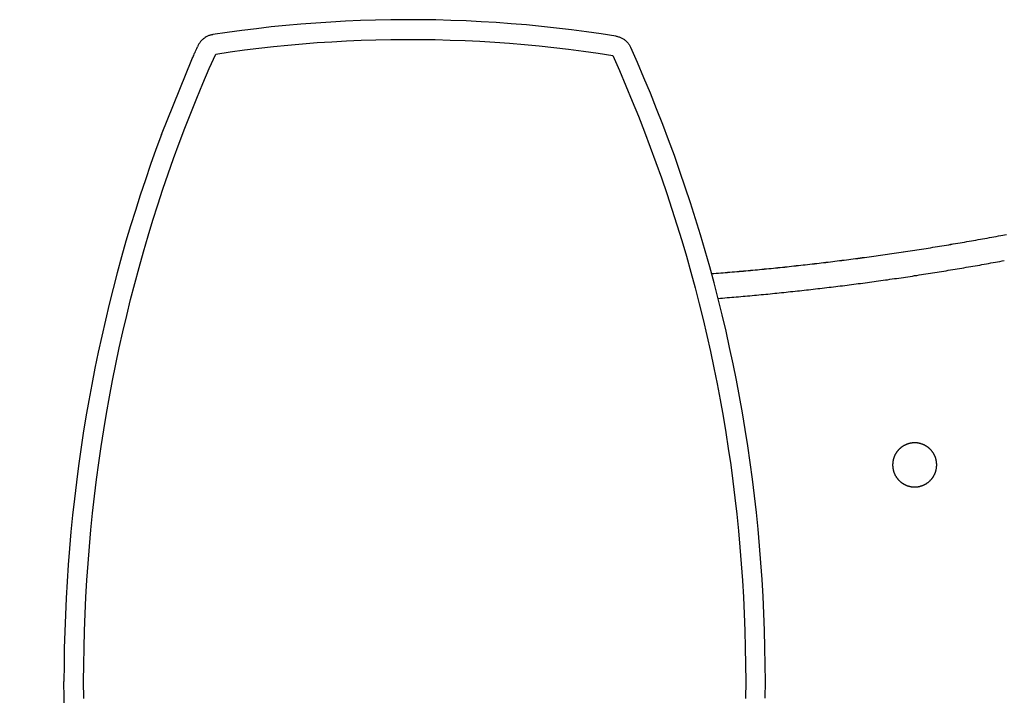
# Model space of a CAD drawing. Extents: x 0 to 30.4, y -8.6 to 8.4.
# Drawn here: x 0 to 12.5, y -0.2 to 8.4 of the extents above; entities that cross this region are included whole.
import ezdxf

# ---------------------------------------------------------------- set-up
doc = ezdxf.new("R2010")
doc.units = 0
doc.layers.get('0').update_dxf_attribs({"linetype": 'CONTINUOUS'})
doc.layers.get('DEFPOINTS').update_dxf_attribs({"linetype": 'CONTINUOUS'})

msp = doc.modelspace()

# ---------------------------------------------------------------- linework, layer by layer
for points in [[(7.572, 8.194), (7.387, 8.222), (7.197, 8.249), (7.007, 8.273), (6.817, 8.296), (6.626, 8.316), (6.435, 8.335), (6.243, 8.351), (6.052, 8.365), (5.861, 8.376), (5.669, 8.386), (5.477, 8.393), (5.286, 8.398), (5.094, 8.401), (4.903, 8.401), (4.712, 8.4), (4.521, 8.396), (4.33, 8.39), (4.14, 8.382), (3.95, 8.372), (3.76, 8.359), (3.571, 8.345), (3.382, 8.328), (3.195, 8.309), (3.007, 8.287), (2.82, 8.264), (2.634, 8.239), (2.453, 8.212)], [(2.453, 8.212), (2.447, 8.211), (2.438, 8.209), (2.429, 8.207), (2.421, 8.205), (2.412, 8.202), (2.403, 8.199), (2.394, 8.196), (2.386, 8.192), (2.378, 8.188), (2.37, 8.184), (2.354, 8.174), (2.346, 8.169), (2.339, 8.163), (2.331, 8.158), (2.324, 8.151), (2.317, 8.145), (2.311, 8.138), (2.305, 8.132), (2.298, 8.124), (2.293, 8.117), (2.287, 8.109), (2.282, 8.102), (2.277, 8.094), (2.272, 8.086), (2.268, 8.077), (2.264, 8.069), (2.258, 8.057)], [(2.491, 7.965), (2.673, 7.992), (2.856, 8.017), (3.038, 8.04), (3.222, 8.06), (3.407, 8.079), (3.591, 8.096), (3.777, 8.11), (3.963, 8.122), (4.149, 8.132), (4.336, 8.141), (4.524, 8.146), (4.712, 8.15), (4.9, 8.151), (5.089, 8.151), (5.278, 8.148), (5.467, 8.143), (5.656, 8.136), (5.845, 8.127), (6.033, 8.116), (6.221, 8.102), (6.41, 8.086), (6.597, 8.068), (6.785, 8.048), (6.972, 8.026), (7.159, 8.001), (7.346, 7.975), (7.532, 7.946)], [(7.572, 8.194), (7.576, 8.193), (7.586, 8.191), (7.594, 8.189), (7.604, 8.186), (7.613, 8.184), (7.622, 8.18), (7.639, 8.173), (7.648, 8.168), (7.656, 8.164), (7.664, 8.159), (7.672, 8.154), (7.68, 8.149), (7.687, 8.143), (7.695, 8.137), (7.702, 8.13), (7.709, 8.124), (7.716, 8.117), (7.722, 8.109), (7.728, 8.102), (7.734, 8.094), (7.739, 8.087), (7.744, 8.079), (7.75, 8.071), (7.754, 8.062), (7.758, 8.053), (7.76, 8.049)], [(1.8, 6.946), (2.186, 7.895), (2.192, 7.909), (2.198, 7.923), (2.204, 7.936), (2.21, 7.949), (2.216, 7.962), (2.221, 7.975), (2.227, 7.987), (2.232, 8), (2.238, 8.011), (2.248, 8.035), (2.258, 8.057)], [(9.471, 0), (9.469, 0.213), (9.466, 0.431), (9.46, 0.647), (9.453, 0.863), (9.442, 1.078), (9.429, 1.293), (9.415, 1.508), (9.398, 1.721), (9.378, 1.934), (9.357, 2.147), (9.333, 2.358), (9.307, 2.57), (9.278, 2.781), (9.248, 2.991), (9.215, 3.201), (9.18, 3.41), (9.143, 3.619), (9.103, 3.826), (9.061, 4.034), (9.017, 4.241), (8.971, 4.447), (8.923, 4.653), (8.872, 4.857), (8.819, 5.062), (8.764, 5.266), (8.706, 5.469), (8.646, 5.672), (8.584, 5.874), (8.521, 6.076), (8.454, 6.276), (8.386, 6.476), (8.315, 6.676), (8.242, 6.875), (8.167, 7.073), (8.09, 7.27), (8.01, 7.467), (7.929, 7.663), (7.845, 7.859), (7.76, 8.049)], [(0.812, 0), (0.814, 0.214), (0.817, 0.429), (0.823, 0.643), (0.831, 0.858), (0.841, 1.072), (0.853, 1.286), (0.868, 1.5), (0.885, 1.713), (0.905, 1.926), (0.926, 2.139), (0.95, 2.351), (0.976, 2.563), (1.004, 2.774), (1.035, 2.985), (1.068, 3.195), (1.103, 3.404), (1.14, 3.613), (1.179, 3.821), (1.221, 4.028), (1.265, 4.235), (1.311, 4.441), (1.359, 4.646), (1.409, 4.85), (1.461, 5.053), (1.516, 5.255), (1.572, 5.456), (1.631, 5.656), (1.691, 5.855), (1.754, 6.053), (1.819, 6.249), (1.886, 6.445), (1.955, 6.64), (2.026, 6.833), (2.098, 7.025), (2.173, 7.216), (2.249, 7.405), (2.328, 7.593), (2.408, 7.78), (2.491, 7.965)], [(7.532, 7.946), (7.617, 7.755), (7.7, 7.562), (7.78, 7.369), (7.859, 7.175), (7.935, 6.98), (8.009, 6.785), (8.081, 6.589), (8.151, 6.392), (8.218, 6.195), (8.284, 5.997), (8.347, 5.798), (8.408, 5.599), (8.467, 5.399), (8.523, 5.198), (8.577, 4.998), (8.629, 4.796), (8.679, 4.594), (8.727, 4.392), (8.773, 4.188), (8.816, 3.984), (8.857, 3.78), (8.896, 3.575), (8.933, 3.37), (8.968, 3.163), (9, 2.957), (9.03, 2.749), (9.059, 2.542), (9.084, 2.333), (9.108, 2.124), (9.129, 1.914), (9.148, 1.704), (9.165, 1.493), (9.18, 1.282), (9.192, 1.07), (9.203, 0.857), (9.21, 0.644), (9.216, 0.43), (9.219, 0.215), (9.221, 0)], [(1.8, 6.946), (1.731, 6.755), (1.662, 6.563), (1.596, 6.37), (1.531, 6.176), (1.469, 5.981), (1.408, 5.785), (1.35, 5.588), (1.294, 5.389), (1.239, 5.19), (1.187, 4.991), (1.137, 4.789), (1.088, 4.588), (1.042, 4.385), (0.998, 4.182), (0.956, 3.977), (0.916, 3.772), (0.878, 3.567), (0.842, 3.36), (0.808, 3.153), (0.777, 2.946), (0.747, 2.738), (0.72, 2.529), (0.695, 2.32), (0.672, 2.111), (0.651, 1.901), (0.633, 1.69), (0.616, 1.48), (0.602, 1.269)], [(12.46, 5.661), (12.532, 5.675)], [(0.602, 1.269), (0.59, 1.058), (0.58, 0.846), (0.572, 0.635), (0.567, 0.423), (0.564, 0.212), (0.562, 0)], [(0.602, -1.269), (0.59, -1.058), (0.58, -0.846), (0.572, -0.635), (0.567, -0.423), (0.564, -0.211), (0.562, 0)], [(0.814, -0.214), (0.812, 0)], [(9.221, 0), (9.219, -0.215)], [(9.469, -0.212), (9.471, 0)]]:
    msp.add_lwpolyline(points)
for points in [[(8.788, 5.178, 0), (8.817, 5.181, 0), (8.846, 5.183, 0), (8.875, 5.185, 0), (8.904, 5.188, 0), (8.933, 5.19, 0), (8.962, 5.192, 0), (8.991, 5.195, 0), (9.02, 5.197, 0), (9.049, 5.2, 0), (9.078, 5.202, 0), (9.107, 5.205, 0), (9.136, 5.207, 0), (9.166, 5.21, 0), (9.195, 5.212, 0), (9.224, 5.215, 0), (9.253, 5.218, 0), (9.282, 5.22, 0), (9.311, 5.223, 0), (9.34, 5.226, 0), (9.369, 5.228, 0), (9.398, 5.231, 0), (9.427, 5.234, 0), (9.456, 5.237, 0), (9.485, 5.24, 0), (9.514, 5.242, 0), (9.543, 5.245, 0), (9.572, 5.248, 0), (9.601, 5.251, 0), (9.63, 5.254, 0), (9.659, 5.257, 0), (9.688, 5.26, 0), (9.717, 5.263, 0), (9.746, 5.266, 0), (9.775, 5.269, 0), (9.804, 5.272, 0), (9.833, 5.275, 0), (9.862, 5.279, 0), (9.891, 5.282, 0), (9.92, 5.285, 0), (9.949, 5.288, 0), (9.978, 5.291, 0), (10.007, 5.295, 0), (10.036, 5.298, 0), (10.065, 5.301, 0), (10.094, 5.305, 0), (10.123, 5.308, 0), (10.152, 5.311, 0), (10.181, 5.315, 0), (10.21, 5.318, 0), (10.239, 5.322, 0), (10.268, 5.325, 0), (10.297, 5.329, 0), (10.326, 5.332, 0), (10.355, 5.336, 0), (10.384, 5.34, 0), (10.413, 5.343, 0), (10.442, 5.347, 0), (10.471, 5.35, 0), (10.5, 5.354, 0), (10.529, 5.358, 0), (10.558, 5.362, 0), (10.587, 5.365, 0), (10.616, 5.369, 0), (10.645, 5.373, 0), (10.673, 5.377, 0), (10.702, 5.381, 0), (10.731, 5.384, 0), (10.76, 5.388, 0), (10.789, 5.392, 0), (10.818, 5.396, 0), (10.847, 5.4, 0), (10.876, 5.404, 0), (10.905, 5.408, 0), (10.934, 5.412, 0), (10.963, 5.416, 0), (10.991, 5.42, 0), (11.02, 5.425, 0), (11.049, 5.429, 0), (11.078, 5.433, 0), (11.107, 5.437, 0), (11.136, 5.441, 0), (11.165, 5.446, 0), (11.194, 5.45, 0), (11.222, 5.454, 0), (11.251, 5.458, 0), (11.28, 5.463, 0), (11.309, 5.467, 0), (11.338, 5.472, 0), (11.367, 5.476, 0), (11.396, 5.48, 0), (11.424, 5.485, 0), (11.453, 5.489, 0), (11.482, 5.494, 0), (11.511, 5.498, 0), (11.54, 5.503, 0), (11.569, 5.507, 0), (11.597, 5.512, 0), (11.626, 5.517, 0), (11.655, 5.521, 0), (11.684, 5.526, 0), (11.713, 5.531, 0), (11.741, 5.535, 0), (11.77, 5.54, 0), (11.799, 5.545, 0), (11.828, 5.55, 0), (11.857, 5.555, 0), (11.885, 5.559, 0), (11.914, 5.564, 0), (11.943, 5.569, 0), (11.972, 5.574, 0), (12, 5.579, 0), (12.029, 5.584, 0), (12.058, 5.589, 0), (12.087, 5.594, 0), (12.115, 5.599, 0), (12.144, 5.604, 0), (12.173, 5.609, 0), (12.202, 5.614, 0), (12.23, 5.619, 0), (12.259, 5.625, 0), (12.288, 5.63, 0), (12.316, 5.635, 0), (12.345, 5.64, 0), (12.374, 5.646, 0), (12.403, 5.651, 0), (12.431, 5.656, 0), (12.46, 5.661, 0)], [(8.788, 5.177, 0), (8.817, 5.18, 0), (8.846, 5.182, 0), (8.875, 5.184, 0), (8.904, 5.187, 0), (8.933, 5.189, 0), (8.962, 5.191, 0), (8.991, 5.194, 0), (9.02, 5.196, 0), (9.049, 5.199, 0), (9.078, 5.201, 0), (9.107, 5.204, 0), (9.136, 5.206, 0), (9.166, 5.209, 0), (9.195, 5.211, 0), (9.224, 5.214, 0), (9.253, 5.217, 0), (9.282, 5.219, 0), (9.311, 5.222, 0), (9.34, 5.225, 0), (9.369, 5.228, 0), (9.398, 5.23, 0), (9.427, 5.233, 0), (9.456, 5.236, 0), (9.485, 5.239, 0), (9.514, 5.242, 0), (9.543, 5.245, 0), (9.572, 5.247, 0), (9.601, 5.25, 0), (9.63, 5.253, 0), (9.659, 5.256, 0), (9.688, 5.259, 0), (9.717, 5.262, 0), (9.746, 5.266, 0), (9.775, 5.269, 0), (9.804, 5.272, 0), (9.833, 5.275, 0), (9.862, 5.278, 0), (9.891, 5.281, 0), (9.92, 5.284, 0), (9.949, 5.288, 0), (9.978, 5.291, 0), (10.007, 5.294, 0), (10.036, 5.297, 0), (10.065, 5.301, 0), (10.094, 5.304, 0), (10.123, 5.308, 0), (10.152, 5.311, 0), (10.181, 5.314, 0), (10.21, 5.318, 0), (10.239, 5.321, 0), (10.268, 5.325, 0), (10.297, 5.328, 0), (10.326, 5.332, 0), (10.355, 5.335, 0), (10.384, 5.339, 0), (10.413, 5.343, 0), (10.442, 5.346, 0), (10.471, 5.35, 0), (10.5, 5.354, 0), (10.529, 5.357, 0), (10.558, 5.361, 0), (10.587, 5.365, 0), (10.616, 5.369, 0), (10.645, 5.372, 0), (10.674, 5.376, 0), (10.702, 5.38, 0), (10.731, 5.384, 0), (10.76, 5.388, 0), (10.789, 5.392, 0), (10.818, 5.396, 0), (10.847, 5.4, 0), (10.876, 5.404, 0), (10.905, 5.408, 0), (10.934, 5.412, 0), (10.963, 5.416, 0), (10.992, 5.42, 0), (11.02, 5.424, 0), (11.049, 5.428, 0), (11.078, 5.432, 0), (11.107, 5.437, 0), (11.136, 5.441, 0), (11.165, 5.445, 0), (11.194, 5.449, 0), (11.223, 5.454, 0), (11.251, 5.458, 0), (11.28, 5.462, 0), (11.309, 5.467, 0), (11.338, 5.471, 0), (11.367, 5.475, 0), (11.396, 5.48, 0), (11.425, 5.484, 0), (11.453, 5.489, 0), (11.482, 5.493, 0), (11.511, 5.498, 0), (11.54, 5.502, 0), (11.569, 5.507, 0), (11.597, 5.512, 0), (11.626, 5.516, 0), (11.655, 5.521, 0), (11.684, 5.526, 0), (11.713, 5.53, 0), (11.741, 5.535, 0), (11.77, 5.54, 0), (11.799, 5.545, 0), (11.828, 5.549, 0), (11.857, 5.554, 0), (11.885, 5.559, 0), (11.914, 5.564, 0), (11.943, 5.569, 0), (11.972, 5.574, 0), (12, 5.579, 0), (12.029, 5.584, 0), (12.058, 5.589, 0), (12.087, 5.594, 0), (12.115, 5.599, 0), (12.144, 5.604, 0), (12.173, 5.609, 0), (12.202, 5.614, 0), (12.23, 5.619, 0), (12.259, 5.624, 0), (12.288, 5.629, 0), (12.316, 5.635, 0), (12.345, 5.64, 0), (12.374, 5.645, 0), (12.403, 5.65, 0), (12.431, 5.656, 0), (12.46, 5.661, 0)], [(8.87, 4.863, 0), (8.899, 4.865, 0), (8.928, 4.868, 0), (8.957, 4.87, 0), (8.985, 4.873, 0), (9.014, 4.875, 0), (9.043, 4.877, 0), (9.072, 4.88, 0), (9.101, 4.882, 0), (9.129, 4.885, 0), (9.158, 4.887, 0), (9.187, 4.89, 0), (9.216, 4.892, 0), (9.244, 4.895, 0), (9.273, 4.898, 0), (9.302, 4.9, 0), (9.331, 4.903, 0), (9.359, 4.906, 0), (9.388, 4.908, 0), (9.417, 4.911, 0), (9.446, 4.914, 0), (9.475, 4.917, 0), (9.503, 4.919, 0), (9.532, 4.922, 0), (9.561, 4.925, 0), (9.59, 4.928, 0), (9.618, 4.931, 0), (9.647, 4.934, 0), (9.676, 4.937, 0), (9.704, 4.94, 0), (9.733, 4.943, 0), (9.762, 4.946, 0), (9.791, 4.949, 0), (9.819, 4.952, 0), (9.848, 4.955, 0), (9.877, 4.958, 0), (9.906, 4.961, 0), (9.934, 4.964, 0), (9.963, 4.967, 0), (9.992, 4.971, 0), (10.02, 4.974, 0), (10.049, 4.977, 0), (10.078, 4.98, 0), (10.107, 4.984, 0), (10.135, 4.987, 0), (10.164, 4.99, 0), (10.193, 4.994, 0), (10.221, 4.997, 0), (10.25, 5, 0), (10.279, 5.004, 0), (10.307, 5.007, 0), (10.336, 5.011, 0), (10.365, 5.014, 0), (10.393, 5.018, 0), (10.422, 5.021, 0), (10.451, 5.025, 0), (10.479, 5.029, 0), (10.508, 5.032, 0), (10.537, 5.036, 0), (10.565, 5.04, 0), (10.594, 5.043, 0), (10.623, 5.047, 0), (10.651, 5.051, 0), (10.68, 5.054, 0), (10.708, 5.058, 0), (10.737, 5.062, 0), (10.766, 5.066, 0), (10.794, 5.07, 0), (10.823, 5.074, 0), (10.851, 5.078, 0), (10.88, 5.081, 0), (10.909, 5.085, 0), (10.937, 5.089, 0), (10.966, 5.093, 0), (10.995, 5.097, 0), (11.023, 5.101, 0), (11.052, 5.106, 0), (11.08, 5.11, 0), (11.109, 5.114, 0), (11.138, 5.118, 0), (11.166, 5.122, 0), (11.195, 5.126, 0), (11.223, 5.13, 0), (11.252, 5.135, 0), (11.28, 5.139, 0), (11.309, 5.143, 0), (11.338, 5.147, 0), (11.366, 5.152, 0), (11.395, 5.156, 0), (11.423, 5.161, 0), (11.452, 5.165, 0), (11.48, 5.169, 0), (11.509, 5.174, 0), (11.537, 5.178, 0), (11.566, 5.183, 0), (11.595, 5.187, 0), (11.623, 5.192, 0), (11.652, 5.196, 0), (11.68, 5.201, 0), (11.709, 5.206, 0), (11.737, 5.21, 0), (11.766, 5.215, 0), (11.794, 5.22, 0), (11.823, 5.224, 0), (11.851, 5.229, 0), (11.88, 5.234, 0), (11.908, 5.238, 0), (11.937, 5.243, 0), (11.965, 5.248, 0), (11.993, 5.253, 0), (12.022, 5.258, 0), (12.05, 5.263, 0), (12.079, 5.268, 0), (12.107, 5.272, 0), (12.136, 5.277, 0), (12.164, 5.282, 0), (12.193, 5.287, 0), (12.221, 5.292, 0), (12.25, 5.297, 0), (12.278, 5.303, 0), (12.306, 5.308, 0), (12.335, 5.313, 0), (12.363, 5.318, 0), (12.392, 5.323, 0), (12.42, 5.328, 0), (12.449, 5.333, 0), (12.477, 5.339, 0), (12.505, 5.344, 0)], [(11.647, 2.75, 0), (11.647, 2.754, 0), (11.647, 2.759, 0), (11.647, 2.763, 0), (11.646, 2.767, 0), (11.646, 2.772, 0), (11.646, 2.776, 0), (11.645, 2.781, 0), (11.645, 2.785, 0), (11.644, 2.789, 0), (11.644, 2.793, 0), (11.643, 2.798, 0), (11.642, 2.802, 0), (11.641, 2.806, 0), (11.64, 2.81, 0), (11.639, 2.815, 0), (11.639, 2.819, 0), (11.637, 2.823, 0), (11.636, 2.827, 0), (11.635, 2.831, 0), (11.634, 2.835, 0), (11.632, 2.839, 0), (11.631, 2.843, 0), (11.63, 2.847, 0), (11.628, 2.851, 0), (11.627, 2.855, 0), (11.625, 2.859, 0), (11.623, 2.863, 0), (11.621, 2.867, 0), (11.62, 2.87, 0), (11.618, 2.874, 0), (11.616, 2.878, 0), (11.614, 2.882, 0), (11.612, 2.885, 0), (11.61, 2.889, 0), (11.608, 2.893, 0), (11.606, 2.896, 0), (11.604, 2.9, 0), (11.601, 2.903, 0), (11.599, 2.907, 0), (11.597, 2.91, 0), (11.594, 2.913, 0), (11.592, 2.917, 0), (11.589, 2.92, 0), (11.587, 2.923, 0), (11.584, 2.927, 0), (11.581, 2.93, 0), (11.579, 2.933, 0), (11.576, 2.936, 0), (11.573, 2.939, 0), (11.57, 2.942, 0), (11.568, 2.945, 0), (11.565, 2.948, 0), (11.562, 2.951, 0), (11.559, 2.954, 0), (11.556, 2.957, 0), (11.553, 2.959, 0), (11.549, 2.962, 0), (11.546, 2.965, 0), (11.543, 2.967, 0), (11.54, 2.97, 0), (11.537, 2.973, 0), (11.533, 2.975, 0), (11.53, 2.978, 0), (11.526, 2.98, 0), (11.523, 2.982, 0), (11.52, 2.985, 0), (11.516, 2.987, 0), (11.512, 2.989, 0), (11.509, 2.991, 0), (11.505, 2.993, 0), (11.502, 2.995, 0), (11.498, 2.997, 0), (11.494, 2.999, 0), (11.491, 3.001, 0), (11.487, 3.003, 0), (11.483, 3.005, 0), (11.479, 3.006, 0), (11.475, 3.008, 0), (11.471, 3.01, 0), (11.467, 3.011, 0), (11.463, 3.013, 0), (11.46, 3.014, 0), (11.456, 3.015, 0), (11.451, 3.017, 0), (11.447, 3.018, 0), (11.443, 3.019, 0), (11.439, 3.02, 0), (11.435, 3.021, 0), (11.431, 3.022, 0), (11.427, 3.023, 0), (11.422, 3.024, 0), (11.418, 3.025, 0), (11.414, 3.026, 0), (11.41, 3.026, 0), (11.405, 3.027, 0), (11.401, 3.028, 0), (11.397, 3.028, 0), (11.392, 3.029, 0), (11.388, 3.029, 0), (11.384, 3.029, 0), (11.379, 3.029, 0), (11.375, 3.03, 0), (11.37, 3.03, 0), (11.366, 3.03, 0), (11.361, 3.03, 0), (11.357, 3.03, 0), (11.353, 3.029, 0), (11.348, 3.029, 0), (11.344, 3.029, 0), (11.339, 3.028, 0), (11.335, 3.028, 0), (11.331, 3.027, 0), (11.326, 3.027, 0), (11.322, 3.026, 0), (11.318, 3.025, 0), (11.314, 3.025, 0), (11.309, 3.024, 0), (11.305, 3.023, 0), (11.301, 3.022, 0), (11.297, 3.021, 0), (11.293, 3.02, 0), (11.289, 3.019, 0), (11.285, 3.017, 0), (11.281, 3.016, 0), (11.277, 3.015, 0), (11.273, 3.013, 0), (11.269, 3.012, 0), (11.265, 3.01, 0), (11.261, 3.009, 0), (11.257, 3.007, 0), (11.253, 3.006, 0), (11.249, 3.004, 0), (11.245, 3.002, 0), (11.242, 3, 0), (11.238, 2.998, 0), (11.234, 2.996, 0), (11.231, 2.994, 0), (11.227, 2.992, 0), (11.223, 2.99, 0), (11.22, 2.988, 0), (11.216, 2.986, 0), (11.213, 2.983, 0), (11.209, 2.981, 0), (11.206, 2.979, 0), (11.203, 2.976, 0), (11.199, 2.974, 0), (11.196, 2.971, 0), (11.193, 2.969, 0), (11.19, 2.966, 0), (11.186, 2.963, 0), (11.183, 2.961, 0), (11.18, 2.958, 0), (11.177, 2.955, 0), (11.174, 2.952, 0), (11.171, 2.95, 0), (11.168, 2.947, 0), (11.165, 2.944, 0), (11.162, 2.941, 0), (11.159, 2.938, 0), (11.157, 2.934, 0), (11.154, 2.931, 0), (11.151, 2.928, 0), (11.149, 2.925, 0), (11.146, 2.922, 0), (11.144, 2.918, 0), (11.141, 2.915, 0), (11.139, 2.912, 0), (11.136, 2.908, 0), (11.134, 2.905, 0), (11.132, 2.901, 0), (11.13, 2.898, 0), (11.127, 2.894, 0), (11.125, 2.891, 0), (11.123, 2.887, 0), (11.121, 2.883, 0), (11.119, 2.88, 0), (11.117, 2.876, 0), (11.115, 2.872, 0), (11.114, 2.869, 0), (11.112, 2.865, 0), (11.11, 2.861, 0), (11.108, 2.857, 0), (11.107, 2.853, 0), (11.105, 2.849, 0), (11.104, 2.845, 0), (11.102, 2.841, 0), (11.101, 2.837, 0), (11.1, 2.833, 0), (11.098, 2.829, 0), (11.097, 2.825, 0), (11.096, 2.821, 0), (11.095, 2.817, 0), (11.094, 2.813, 0), (11.093, 2.808, 0), (11.092, 2.804, 0), (11.092, 2.8, 0), (11.091, 2.796, 0), (11.09, 2.791, 0), (11.09, 2.787, 0), (11.089, 2.783, 0), (11.088, 2.778, 0), (11.088, 2.774, 0), (11.088, 2.77, 0), (11.088, 2.765, 0), (11.087, 2.761, 0), (11.087, 2.756, 0), (11.087, 2.752, 0), (11.087, 2.747, 0), (11.087, 2.743, 0), (11.087, 2.739, 0), (11.088, 2.734, 0), (11.088, 2.73, 0), (11.088, 2.725, 0), (11.088, 2.721, 0), (11.089, 2.717, 0), (11.09, 2.712, 0), (11.09, 2.708, 0), (11.091, 2.704, 0), (11.092, 2.7, 0), (11.092, 2.695, 0), (11.093, 2.691, 0), (11.094, 2.687, 0), (11.095, 2.683, 0), (11.096, 2.679, 0), (11.097, 2.675, 0), (11.098, 2.67, 0), (11.1, 2.666, 0), (11.101, 2.662, 0), (11.102, 2.658, 0), (11.104, 2.654, 0), (11.105, 2.65, 0), (11.107, 2.647, 0), (11.108, 2.643, 0), (11.11, 2.639, 0), (11.112, 2.635, 0), (11.114, 2.631, 0), (11.115, 2.627, 0), (11.117, 2.624, 0), (11.119, 2.62, 0), (11.121, 2.616, 0), (11.123, 2.613, 0), (11.125, 2.609, 0), (11.127, 2.605, 0), (11.13, 2.602, 0), (11.132, 2.598, 0), (11.134, 2.595, 0), (11.136, 2.591, 0), (11.139, 2.588, 0), (11.141, 2.585, 0), (11.144, 2.581, 0), (11.146, 2.578, 0), (11.149, 2.575, 0), (11.151, 2.572, 0), (11.154, 2.568, 0), (11.157, 2.565, 0), (11.159, 2.562, 0), (11.162, 2.559, 0), (11.165, 2.556, 0), (11.168, 2.553, 0), (11.171, 2.55, 0), (11.174, 2.547, 0), (11.177, 2.544, 0), (11.18, 2.542, 0), (11.183, 2.539, 0), (11.186, 2.536, 0), (11.19, 2.534, 0), (11.193, 2.531, 0), (11.196, 2.528, 0), (11.199, 2.526, 0), (11.203, 2.523, 0), (11.206, 2.521, 0), (11.209, 2.519, 0), (11.213, 2.516, 0), (11.216, 2.514, 0), (11.22, 2.512, 0), (11.223, 2.51, 0), (11.227, 2.507, 0), (11.231, 2.505, 0), (11.234, 2.503, 0), (11.238, 2.501, 0), (11.242, 2.499, 0), (11.245, 2.498, 0), (11.249, 2.496, 0), (11.253, 2.494, 0), (11.257, 2.492, 0), (11.261, 2.491, 0), (11.265, 2.489, 0), (11.269, 2.488, 0), (11.273, 2.486, 0), (11.277, 2.485, 0), (11.281, 2.483, 0), (11.285, 2.482, 0), (11.289, 2.481, 0), (11.293, 2.48, 0), (11.297, 2.479, 0), (11.301, 2.478, 0), (11.305, 2.477, 0), (11.309, 2.476, 0), (11.314, 2.475, 0), (11.318, 2.474, 0), (11.322, 2.473, 0), (11.326, 2.473, 0), (11.331, 2.472, 0), (11.335, 2.472, 0), (11.339, 2.471, 0), (11.344, 2.471, 0), (11.348, 2.47, 0), (11.353, 2.47, 0), (11.357, 2.47, 0), (11.361, 2.47, 0), (11.366, 2.47, 0), (11.37, 2.47, 0), (11.375, 2.47, 0), (11.379, 2.47, 0), (11.384, 2.47, 0), (11.388, 2.471, 0), (11.392, 2.471, 0), (11.397, 2.471, 0), (11.401, 2.472, 0), (11.405, 2.472, 0), (11.41, 2.473, 0), (11.414, 2.474, 0), (11.418, 2.475, 0), (11.422, 2.475, 0), (11.427, 2.476, 0), (11.431, 2.477, 0), (11.435, 2.478, 0), (11.439, 2.479, 0), (11.443, 2.48, 0), (11.447, 2.482, 0), (11.451, 2.483, 0), (11.456, 2.484, 0), (11.46, 2.486, 0), (11.463, 2.487, 0), (11.467, 2.488, 0), (11.471, 2.49, 0), (11.475, 2.492, 0), (11.479, 2.493, 0), (11.483, 2.495, 0), (11.487, 2.497, 0), (11.491, 2.499, 0), (11.494, 2.5, 0), (11.498, 2.502, 0), (11.502, 2.504, 0), (11.505, 2.506, 0), (11.509, 2.509, 0), (11.512, 2.511, 0), (11.516, 2.513, 0), (11.52, 2.515, 0), (11.523, 2.517, 0), (11.526, 2.52, 0), (11.53, 2.522, 0), (11.533, 2.525, 0), (11.537, 2.527, 0), (11.54, 2.53, 0), (11.543, 2.532, 0), (11.546, 2.535, 0), (11.549, 2.538, 0), (11.553, 2.54, 0), (11.556, 2.543, 0), (11.559, 2.546, 0), (11.562, 2.549, 0), (11.565, 2.552, 0), (11.568, 2.555, 0), (11.57, 2.558, 0), (11.573, 2.561, 0), (11.576, 2.564, 0), (11.579, 2.567, 0), (11.581, 2.57, 0), (11.584, 2.573, 0), (11.587, 2.576, 0), (11.589, 2.58, 0), (11.592, 2.583, 0), (11.594, 2.586, 0), (11.597, 2.59, 0), (11.599, 2.593, 0), (11.601, 2.597, 0), (11.604, 2.6, 0), (11.606, 2.604, 0), (11.608, 2.607, 0), (11.61, 2.611, 0), (11.612, 2.614, 0), (11.614, 2.618, 0), (11.616, 2.622, 0), (11.618, 2.625, 0), (11.62, 2.629, 0), (11.621, 2.633, 0), (11.623, 2.637, 0), (11.625, 2.641, 0), (11.627, 2.645, 0), (11.628, 2.648, 0), (11.63, 2.652, 0), (11.631, 2.656, 0), (11.632, 2.66, 0), (11.634, 2.664, 0), (11.635, 2.668, 0), (11.636, 2.673, 0), (11.637, 2.677, 0), (11.639, 2.681, 0), (11.639, 2.685, 0), (11.64, 2.689, 0), (11.641, 2.693, 0), (11.642, 2.697, 0), (11.643, 2.702, 0), (11.644, 2.706, 0), (11.644, 2.71, 0), (11.645, 2.715, 0), (11.645, 2.719, 0), (11.646, 2.723, 0), (11.646, 2.728, 0), (11.646, 2.732, 0), (11.647, 2.736, 0), (11.647, 2.741, 0), (11.647, 2.745, 0), (11.647, 2.75, 0)]]:
    msp.add_polyline3d(points)

# ---------------------------------------------------------------- texts
at = {"layer": 'DEFPOINTS', "flags": 8}
for tag, p, s in [('MODELNUMBER', (0, 0), 'K-3755'), ('TRADENAME', (0, -0.002), 'KELSTON'), ('PRODUCT', (0, -0.003), 'TOILET'), ('MATERIAL', (0, -0.005), 'VITREOUS CHINA')]:
    msp.add_attdef(tag, p, s, height=0.001, dxfattribs=at)

doc.saveas('drawing.dxf')
